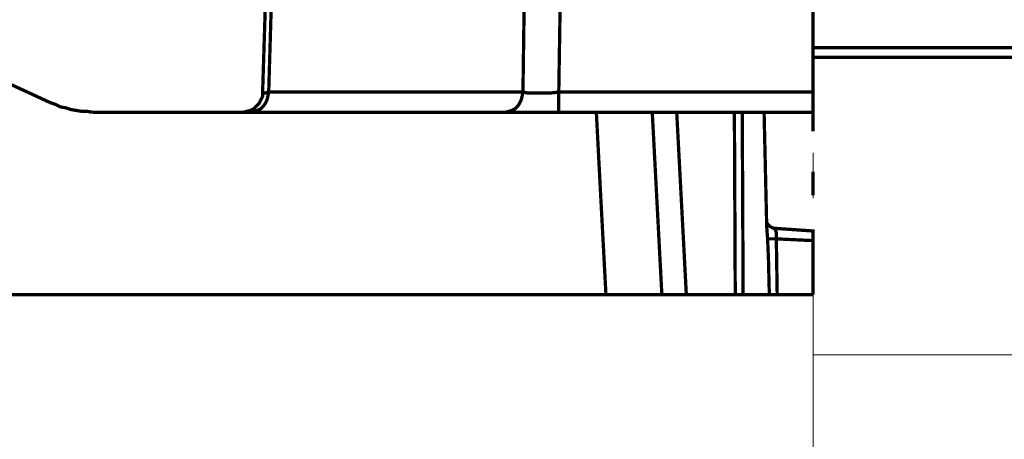
# Model space of a CAD drawing. Units: millimetres. Extents: x -12710 to 137681, y -41593 to 37027.
# Drawn here: x 5237 to 6617, y 18147 to 18735 of the extents above; entities that cross this region are included whole.
import ezdxf

# ---------------------------------------------------------------- set-up
doc = ezdxf.new("R2010")
doc.units = ezdxf.units.MM
doc.linetypes.add('MITTE2', pattern=[28.575000000000003, 19.05, -3.175, 3.175, -3.175])
doc.layers.add('0.2 EVO CENTER LINE LAYER', color=5, linetype='MITTE2', lineweight=0)
doc.layers.add('EvoBetons', color=7, linetype='Continuous', lineweight=0)

msp = doc.modelspace()

# ---------------------------------------------------------------- linework, layer by layer
at = {"layer": '0.2 EVO CENTER LINE LAYER', "color": 5, "lineweight": 5, "ltscale": 20}
msp.add_line((6348.543326304352, 19564.14313602246), (6348.543326304352, 15597.13202880132), dxfattribs=at)
at = {"layer": 'EvoBetons', "color": 9}
for p, q in [((8594.304349380924, 18265.35199067865), (6348.543326304381, 18265.35199067865)), ((6348.543326304381, 18265.35199067865), (8776.982236519485, 18265.35199067865))]:
    msp.add_line(p, q, dxfattribs=at)
at = {"layer": 'EvoBetons', "color": 253, "const_width": 4.592052763244306}
for points in [[(5983.820088555018, 19292.36478259836), (5977.700214548997, 19291.14098295932), (5971.580924416863, 19288.6957191767), (5966.685141986847, 19286.24811989864), (5961.789651493687, 19281.35759233348), (5956.894161000586, 19275.24092963377), (5954.445977848634, 19269.12426693404), (5951.99837857057, 19261.7861400908), (5950.774578931538, 19254.44567775205), (5604.409795452404, 19254.44567775205), (5586.051049245259, 18633.07075301118), (5584.827249606169, 18626.95642580698), (5583.603449967166, 18622.06356274627), (5581.1555587521, 18617.17069968564), (5578.707375600148, 18613.50163626401), (5575.035684746079, 18609.8325728424), (5570.140194252977, 18607.3849735643), (5566.468503398908, 18606.16117392526), (5561.573012905865, 18604.93737428621), (5555.453138899844, 18604.93737428621), (5551.781739982689, 18604.93737428621), (5550.557648406742, 18604.93737428621)], [(6002.178834762221, 19292.36478259836), (6002.178834762221, 19291.14098295932), (6002.178834762221, 19288.6957191767), (6002.178834762221, 19286.24811989864), (6002.178834762221, 19281.35759233348), (6002.178834762221, 19275.24092963377), (6002.178834762221, 19269.12426693404), (6002.178834762221, 19261.7861400908), (6002.178834762221, 19254.44567775205), (5989.939378687093, 19254.44567775205), (5978.924306124944, 19254.44567775205), (5967.909233562794, 19254.44567775205), (5958.117960639676, 19254.44567775205), (5950.774578931538, 19254.44567775205), (5942.207105647394, 18633.07075301118), (5940.98330600842, 18626.95642580698), (5939.75950636933, 18622.06356274627), (5937.311615154351, 18617.17069968564), (5934.864015876257, 18613.50163626401), (5931.192033085244, 18609.8325728424), (5926.296542592201, 18607.3849735643), (5922.624559801101, 18606.16117392526), (5917.729069308029, 18604.93737428621), (5561.573012905865, 18604.93737428621)], [(6337.528545679146, 19277.68619341635), (6348.543326304381, 19277.68619341635), (6348.543326304381, 19275.24092963377), (6348.543326304381, 19269.12426693404), (6348.543326304381, 19261.7861400908), (6348.543326304381, 19254.44567775205), (6002.178834762221, 19254.44567775205), (5992.387269902101, 18633.07075301118), (5992.387269902101, 18626.95642580698), (5992.387269902101, 18622.06356274627), (5992.387269902101, 18617.17069968564), (5992.387269902101, 18613.50163626401), (5992.387269902101, 18609.8325728424), (5992.387269902101, 18607.3849735643), (5992.387269902101, 18606.16117392526), (5992.387269902101, 18604.93737428621), (5977.700214548997, 18604.93737428621), (5963.013743069634, 18604.93737428621), (5949.550779292447, 18604.93737428621), (5937.311615154351, 18604.93737428621), (5926.296542592201, 18604.93737428621), (5917.729069308029, 18604.93737428621)], [(5577.483575961116, 18631.84928886761), (5597.065829870437, 19254.44567775205)], [(6348.543326304381, 19254.44567775205), (6348.543326304381, 18633.07075301118)], [(6348.543326304381, 18695.24902035354), (6360.977454048785, 18695.24902035354), (6434.654017150984, 18695.24902035354), (6508.086094918515, 18695.24902035354), (6581.273153540533, 18695.24902035354), (6654.215726827708, 18695.24902035354)], [(6656.523390806105, 18681.65392754752), (6583.231171461521, 18681.65392754752), (6509.414749936317, 18681.65392754752), (6435.493167688517, 18681.65392754752), (6361.466958529054, 18681.65392754752), (6348.543326304381, 18681.65392754752)], [(5171.147063367214, 18668.54459407492), (5280.074865160772, 18618.39449932468)], [(5550.557648406742, 18604.93737428621), (5555.453138899844, 18606.16117392526), (5560.34892132986, 18607.3849735643), (5565.244703759876, 18609.8325728424), (5568.916102677002, 18613.50163626401), (5572.588085468014, 18617.17069968564), (5575.035684746079, 18622.06356274627), (5577.483575961116, 18626.95642580698), (5577.483575961116, 18631.84928886761)], [(6348.543326304381, 18578.02779520026), (6348.543326304381, 18578.02779520026), (6348.543326304381, 18581.69919411742), (6348.543326304381, 18585.36825753904), (6348.543326304381, 18591.48492023876), (6348.543326304381, 18598.82304708203), (6348.543326304381, 18604.93737428621), (6348.543326304381, 18606.16117392526), (6348.543326304381, 18607.3849735643), (6348.543326304381, 18609.8325728424), (6348.543326304381, 18613.50163626401), (6348.543326304381, 18617.17069968564), (6348.543326304381, 18622.06356274627), (6348.543326304381, 18626.95642580698), (6348.543326304381, 18633.07075301118), (5992.387269902101, 18633.07075301118), (5980.148397700948, 18631.84928886761), (5969.13332513874, 18631.84928886761), (5958.117960639676, 18631.84928886761), (5949.550779292447, 18631.84928886761), (5942.207105647394, 18633.07075301118), (5586.051049245259, 18633.07075301118), (5581.1555587521, 18631.84928886761), (5578.707375600148, 18631.84928886761), (5577.483575961116, 18631.84928886761)], [(5280.074865160772, 18618.39449932468), (5287.417954931938, 18615.94690004657), (5294.761920513964, 18612.27783662496), (5302.105302221986, 18611.05637248143), (5309.44839199321, 18608.60877320335), (5316.792065638263, 18607.3849735643), (5324.135155409429, 18606.16117392526), (5331.479120991426, 18606.16117392526), (5338.822502699535, 18604.93737428621)], [(5200.521174073598, 18349.29403747441), (5266.611901383527, 18349.29403747441), (5335.15051990861, 18349.29403747441), (5403.689138433518, 18349.29403747441), (5473.451848534576, 18349.29403747441), (5544.43835827458, 18349.29403747441), (5615.424576077698, 18349.29403747441), (5687.634885456762, 18349.29403747441), (5761.069578348746, 18349.29403747441), (5834.503687366814, 18349.29403747441), (5909.161887960916, 18349.29403747441), (5983.820088555018, 18349.29403747441), (6058.477997212118, 18349.29403747441), (6082.956033551513, 18349.29403747441), (6103.762962910696, 18349.29403747441), (6122.121125244012, 18349.29403747441), (6133.136489743105, 18349.29403747441), (6136.807888660289, 18349.29403747441), (6123.344924883073, 18604.93737428621)], [(5338.822502699535, 18604.93737428621), (5550.557648406742, 18604.93737428621)], [(6348.543326304381, 18604.93737428621), (5992.387269902101, 18604.93737428621)], [(6058.477997212118, 18349.29403747441), (6051.134615504037, 18487.51333182119), (6045.015033434931, 18604.93737428621)], [(6280.004707779357, 18604.93737428621), (6283.676690570341, 18444.70369940969), (6284.900490209373, 18427.57751094961), (6286.124289848463, 18399.44646772014), (6287.348089487437, 18349.29403747441), (6282.452890931367, 18349.29403747441), (6277.557108501234, 18349.29403747441), (6273.885125710309, 18349.29403747441), (6268.989343280293, 18349.29403747441), (6264.094144724106, 18349.29403747441), (6260.422161933064, 18349.29403747441), (6255.526963376935, 18349.29403747441), (6250.631180946919, 18349.29403747441), (6243.287799238751, 18349.29403747441), (6239.616400321655, 18349.29403747441), (6171.077197922772, 18349.29403747441), (6160.062417297537, 18349.29403747441), (6150.270852437447, 18349.29403747441), (6142.927470729308, 18349.29403747441), (6138.031688299292, 18349.29403747441), (6136.807888660289, 18349.29403747441)], [(6157.614818019414, 18604.93737428621), (6171.077197922772, 18349.29403747441)], [(6238.392016808706, 18604.93737428621), (6239.616400321655, 18349.29403747441)], [(6249.406797434, 18604.93737428621), (6250.631180946919, 18349.29403747441)], [(6348.543326304381, 18488.73713146021), (6348.543326304381, 18494.85145866444), (6348.543326304381, 18500.97045685962), (6348.543326304381, 18507.08478406385), (6348.543326304381, 18511.97764712453), (6348.543326304381, 18516.87051018519), (6348.543326304381, 18519.31810946325), (6348.543326304381, 18521.76103775034)], [(6283.676690570341, 18455.71088967458), (6283.676690570341, 18453.26562589201), (6283.676690570341, 18450.8180266139), (6284.900490209373, 18448.37042733583), (6287.348089487437, 18445.92516355324), (6288.571889126528, 18444.70369940969), (6291.020072278479, 18443.47989977065), (6293.467671556544, 18442.25610013164), (6295.915854708554, 18442.25610013164), (6348.543326304381, 18438.58703670999), (6348.543326304381, 18438.58703670999), (6348.543326304381, 18436.14177292743), (6348.543326304381, 18432.47037401026), (6348.543326304381, 18428.80131058865), (6348.543326304381, 18425.13224716701), (6348.543326304381, 18349.29403747441)], [(6284.900490209373, 18427.57751094961), (6286.124289848463, 18427.57751094961), (6287.348089487437, 18427.57751094961), (6288.571889126528, 18427.57751094961), (6289.79568876556, 18427.57751094961), (6292.243871917541, 18427.57751094961), (6293.467671556544, 18427.57751094961), (6295.915854708554, 18427.57751094961), (6297.139654347528, 18427.57751094961), (6297.139654347528, 18432.47037401026), (6297.139654347528, 18436.14177292743), (6295.915854708554, 18439.80850085355), (6295.915854708554, 18441.03230049258), (6295.915854708554, 18442.25610013164)], [(6287.348089487437, 18349.29403747441), (6289.79568876556, 18349.29403747441), (6293.467671556544, 18349.29403747441), (6298.36345398656, 18349.29403747441), (6297.139654347528, 18427.57751094961), (6348.543326304381, 18425.13224716701)], [(6298.36345398656, 18349.29403747441), (6304.483036055666, 18349.29403747441), (6311.826417763805, 18349.29403747441), (6317.945999832853, 18349.29403747441), (6324.065581901959, 18349.29403747441), (6330.18458009715, 18349.29403747441), (6336.304162166227, 18349.29403747441), (6342.423744235275, 18349.29403747441), (6348.543326304381, 18349.29403747441)]]:
    msp.add_lwpolyline(points, dxfattribs=at)

doc.saveas('drawing.dxf')
